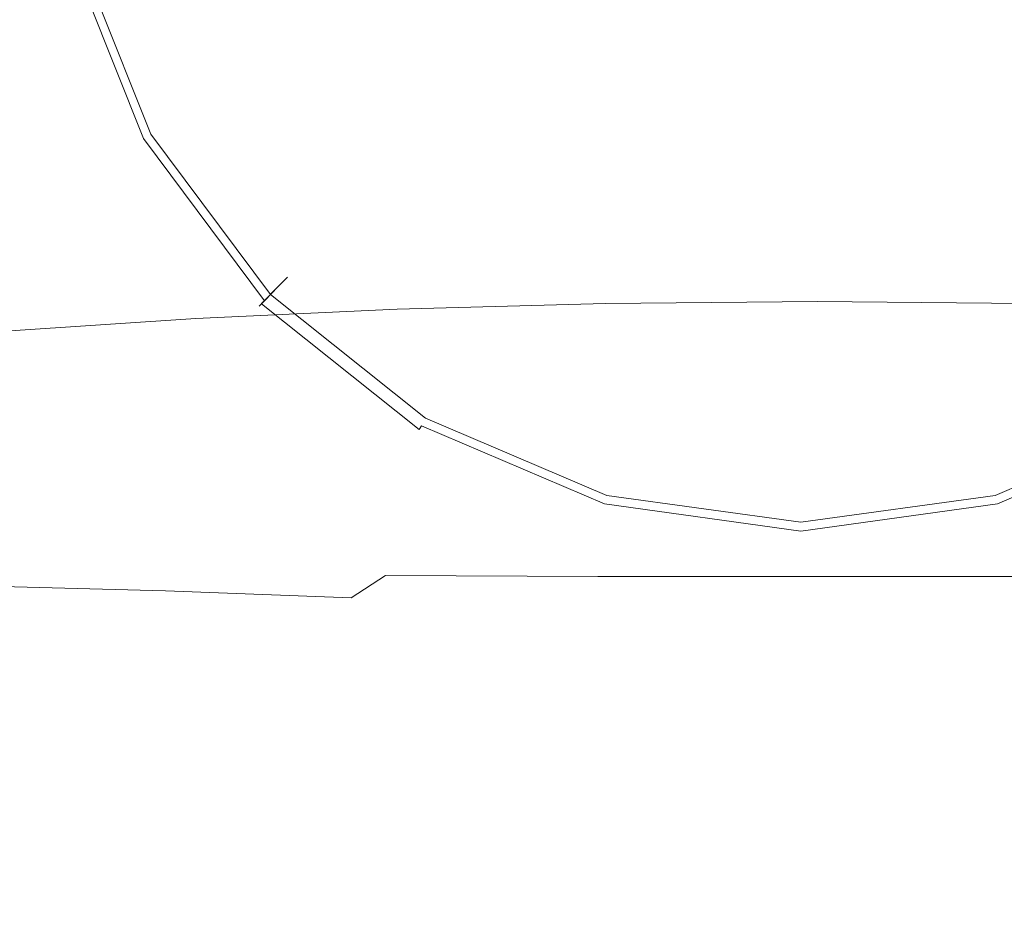
# Model space of a CAD drawing. Extents: x -105 to 105, y -114 to 0.
# Drawn here: x -9 to 2, y -45 to -34 of the extents above; entities that cross this region are included whole.
import ezdxf

# ---------------------------------------------------------------- set-up
doc = ezdxf.new("R2010")
doc.units = 0
doc.header["$LTSCALE"] = 500
doc.header["$MEASUREMENT"] = 0
doc.layers.add('NOVOTERM_CHROM', color=7, linetype='Continuous')

msp = doc.modelspace()

# ---------------------------------------------------------------- linework, layer by layer
at = {"layer": 'NOVOTERM_CHROM', "lineweight": 0}
for points, invisible_edges in [([(-10.595, -36.288, -24.442), (-11.816, -31.324, -24.323), (-9.795, -28.499, -24.279), (-7.713, -29.947, -24.344)], 15), ([(-4.692, -35.396, -24.441), (-4.139, -30.099, -24.366), (0.183, -29.852, -24.366), (0.183, -35.13, -24.441)], 15), ([(5.057, -35.396, -24.441), (0.183, -35.13, -24.441), (0.183, -29.852, -24.366), (4.504, -30.099, -24.366)], 15), ([(-10.595, -36.288, -24.442), (-7.713, -29.947, -24.344), (-4.139, -30.099, -24.366), (-4.692, -35.396, -24.441)], 15), ([(-2.321, -30.587, 2.42), (-2.321, -34.188, 4.462), (0.183, -34.144, 4.463), (0.183, -30.515, 2.42)], 15), ([(2.686, -30.587, 2.42), (0.183, -30.515, 2.42), (0.183, -34.144, 4.463), (2.686, -34.188, 4.462)], 15), ([(-0.013, -30.615, -34.884), (-4.565, -35.321, -34.864), (-6.534, -34.507, -34.849), (-6.231, -32.337, -34.864)], 15), ([(-4.783, -30.796, 2.419), (-4.783, -34.32, 4.461), (-2.321, -34.188, 4.462), (-2.321, -30.587, 2.42)], 15), ([(-0.013, -30.615, -34.884), (-1.679, -37.043, -34.864), (-3.778, -37.356, -34.849), (-4.565, -35.321, -34.864)], 15), ([(-0.013, -30.615, -20.824), (-2.473, -33.158, -20.824), (-2.231, -34.587, -20.824), (-0.913, -34.089, -20.824)], 15), ([(-0.013, -30.615, -34.884), (1.653, -37.043, -34.864), (-0.013, -38.399, -34.849), (-1.679, -37.043, -34.864)], 15), ([(-0.013, -30.615, -20.824), (-0.913, -34.089, -20.824), (-0.013, -35.201, -20.824), (0.888, -34.089, -20.824)], 15), ([(-0.013, -30.615, -20.824), (0.888, -34.089, -20.824), (2.205, -34.587, -20.824), (2.447, -33.158, -20.824)], 15), ([(-0.013, -30.615, -34.884), (6.205, -32.337, -34.864), (6.508, -34.507, -34.849), (4.539, -35.321, -34.864)], 15), ([(-0.013, -30.615, -34.884), (4.539, -35.321, -34.864), (3.752, -37.356, -34.849), (1.653, -37.043, -34.864)], 15), ([(-4.783, -30.796, 2.419), (-7.161, -31.14, 2.417), (-7.161, -34.536, 4.459), (-4.783, -34.32, 4.461)], 15), ([(-7.161, -31.14, 2.417), (-9.413, -31.612, 2.415), (-9.413, -34.833, 4.456), (-7.161, -34.536, 4.459)], 15), ([(-6.099, -32.301, -20.824), (-5.473, -33.874, -20.824), (-3.855, -32.908, -20.824), (-3.373, -31.546, -20.824)], 15), ([(-6.099, -32.301, -20.824), (-7.928, -32.807, -20.832), (-7.113, -34.853, -20.832), (-5.473, -33.874, -20.824)], 15), ([(-8.421, -32.944, -34.806), (-6.231, -32.337, -34.864), (-6.534, -34.507, -34.849), (-7.556, -35.117, -34.806)], 15), ([(-8.595, -32.992, -20.855), (-7.712, -35.21, -20.855), (-7.113, -34.853, -20.832), (-7.928, -32.807, -20.832)], 15), ([(-8.753, -33.036, -23.032), (-8.677, -33.015, -23.698), (-7.786, -35.254, -23.698), (-7.853, -35.295, -23.032)], 15), ([(-8.717, -33.026, -20.96), (-7.821, -35.276, -20.96), (-7.778, -35.25, -20.896), (-8.668, -33.013, -20.896)], 11), ([(-8.451, -32.952, -24.364), (-7.583, -35.133, -24.364), (-7.786, -35.254, -23.698), (-8.677, -33.015, -23.698)], 15), ([(-8.675, -33.014, -34.541), (-8.572, -32.986, -34.701), (-7.692, -35.198, -34.701), (-7.784, -35.253, -34.541)], 13), ([(-8.675, -33.014, -34.541), (-7.784, -35.253, -34.541), (-7.768, -35.244, -34.234), (-8.658, -33.01, -34.234)], 15), ([(-8.595, -32.992, -20.855), (-8.668, -33.013, -20.896), (-7.778, -35.25, -20.896), (-7.712, -35.21, -20.855)], 15), ([(-8.451, -32.952, -33.688), (-8.658, -33.01, -34.234), (-7.768, -35.244, -34.234), (-7.583, -35.133, -33.688)], 15), ([(-8.451, -32.952, -32.356), (-7.583, -35.133, -32.356), (-7.718, -35.214, -31.69), (-8.602, -32.994, -31.69)], 15), ([(-8.451, -32.952, -31.024), (-8.602, -32.994, -31.69), (-7.718, -35.214, -31.69), (-7.583, -35.133, -31.024)], 15), ([(-8.451, -32.952, -29.692), (-7.583, -35.133, -29.692), (-7.718, -35.214, -29.026), (-8.602, -32.994, -29.026)], 15), ([(-8.451, -32.952, -28.36), (-8.602, -32.994, -29.026), (-7.718, -35.214, -29.026), (-7.583, -35.133, -28.36)], 15), ([(-8.451, -32.952, -27.028), (-7.583, -35.133, -27.028), (-7.718, -35.214, -26.362), (-8.602, -32.994, -26.362)], 15), ([(-8.451, -32.952, -25.696), (-8.602, -32.994, -26.362), (-7.718, -35.214, -26.362), (-7.583, -35.133, -25.696)], 15), ([(-8.421, -32.944, -34.806), (-7.556, -35.117, -34.806), (-7.692, -35.198, -34.701), (-8.572, -32.986, -34.701)], 15), ([(-8.451, -32.952, -33.688), (-7.583, -35.133, -33.688), (-7.447, -35.053, -33.022), (-8.3, -32.911, -33.022)], 15), ([(-8.451, -32.952, -32.356), (-8.3, -32.911, -33.022), (-7.447, -35.053, -33.022), (-7.583, -35.133, -32.356)], 15), ([(-8.451, -32.952, -31.024), (-7.583, -35.133, -31.024), (-7.447, -35.053, -30.358), (-8.3, -32.911, -30.358)], 15), ([(-8.451, -32.952, -29.692), (-8.3, -32.911, -30.358), (-7.447, -35.053, -30.358), (-7.583, -35.133, -29.692)], 15), ([(-8.451, -32.952, -28.36), (-7.583, -35.133, -28.36), (-7.447, -35.053, -27.694), (-8.3, -32.911, -27.694)], 15), ([(-8.451, -32.952, -27.028), (-8.3, -32.911, -27.694), (-7.447, -35.053, -27.694), (-7.583, -35.133, -27.028)], 15), ([(-8.451, -32.952, -25.696), (-7.583, -35.133, -25.696), (-7.447, -35.053, -25.03), (-8.3, -32.911, -25.03)], 15), ([(-8.451, -32.952, -24.364), (-8.3, -32.911, -25.03), (-7.447, -35.053, -25.03), (-7.583, -35.133, -24.364)], 15), ([(-4.468, -35.221, -20.824), (-2.473, -33.158, -20.824), (-3.855, -32.908, -20.824), (-5.473, -33.874, -20.824)], 15), ([(-8.753, -33.036, -21.7), (-7.853, -35.295, -21.7), (-7.845, -35.29, -21.182), (-8.744, -33.033, -21.182)], 15), ([(-8.753, -33.036, -21.7), (-8.753, -33.036, -22.366), (-7.853, -35.295, -22.366), (-7.853, -35.295, -21.7)], 15), ([(-8.753, -33.036, -23.032), (-7.853, -35.295, -23.032), (-7.853, -35.295, -22.366), (-8.753, -33.036, -22.366)], 15), ([(-8.717, -33.026, -20.96), (-8.744, -33.033, -21.182), (-7.845, -35.29, -21.182), (-7.821, -35.276, -20.96)], 15), ([(-4.468, -35.221, -20.824), (-3.165, -36.26, -20.824), (-2.231, -34.587, -20.824), (-2.473, -33.158, -20.824)], 15), ([(4.443, -35.221, -20.824), (2.447, -33.158, -20.824), (2.205, -34.587, -20.824), (3.14, -36.26, -20.824)], 15), ([(-4.468, -35.221, -20.824), (-5.473, -33.874, -20.824), (-7.113, -34.853, -20.832), (-5.807, -36.605, -20.832)], 15), ([(-1.644, -36.907, -20.824), (-0.913, -34.089, -20.824), (-2.231, -34.587, -20.824), (-3.165, -36.26, -20.824)], 15), ([(-2.321, -34.188, 4.462), (-2.321, -37.198, 6.805), (0.183, -37.176, 6.806), (0.183, -34.144, 4.463)], 13), ([(-1.644, -36.907, -20.824), (-0.013, -37.133, -20.824), (-0.013, -35.201, -20.824), (-0.913, -34.089, -20.824)], 15), ([(1.618, -36.907, -20.824), (0.888, -34.089, -20.824), (-0.013, -35.201, -20.824), (-0.013, -37.133, -20.824)], 15), ([(2.686, -34.188, 4.462), (0.183, -34.144, 4.463), (0.183, -37.176, 6.806), (2.686, -37.198, 6.805)], 11), ([(1.618, -36.907, -20.824), (3.14, -36.26, -20.824), (2.205, -34.587, -20.824), (0.888, -34.089, -20.824)], 15), ([(-4.783, -34.32, 4.461), (-4.783, -37.265, 6.804), (-2.321, -37.198, 6.805), (-2.321, -34.188, 4.462)], 13), ([(-4.783, -34.32, 4.461), (-7.161, -34.536, 4.459), (-7.161, -37.374, 6.801), (-4.783, -37.265, 6.804)], 11), ([(-6.168, -36.978, -34.806), (-7.556, -35.117, -34.806), (-6.534, -34.507, -34.849), (-4.565, -35.321, -34.864)], 15), ([(-7.161, -34.536, 4.459), (-9.413, -34.833, 4.456), (-9.413, -37.525, 6.798), (-7.161, -37.374, 6.801)], 11), ([(-6.295, -37.11, -20.855), (-5.807, -36.605, -20.832), (-7.113, -34.853, -20.832), (-7.712, -35.21, -20.855)], 15), ([(-6.19, -37.001, -33.688), (-6.079, -36.887, -33.022), (-7.447, -35.053, -33.022), (-7.583, -35.133, -33.688)], 15), ([(-6.19, -37.001, -32.356), (-7.583, -35.133, -32.356), (-7.447, -35.053, -33.022), (-6.079, -36.887, -33.022)], 15), ([(-6.19, -37.001, -31.024), (-6.079, -36.887, -30.358), (-7.447, -35.053, -30.358), (-7.583, -35.133, -31.024)], 15), ([(-6.19, -37.001, -29.692), (-7.583, -35.133, -29.692), (-7.447, -35.053, -30.358), (-6.079, -36.887, -30.358)], 15), ([(-6.19, -37.001, -28.36), (-6.079, -36.887, -27.694), (-7.447, -35.053, -27.694), (-7.583, -35.133, -28.36)], 15), ([(-6.19, -37.001, -27.028), (-7.583, -35.133, -27.028), (-7.447, -35.053, -27.694), (-6.079, -36.887, -27.694)], 15), ([(-6.19, -37.001, -25.696), (-6.079, -36.887, -25.03), (-7.447, -35.053, -25.03), (-7.583, -35.133, -25.696)], 15), ([(-6.19, -37.001, -24.364), (-7.583, -35.133, -24.364), (-7.447, -35.053, -25.03), (-6.079, -36.887, -25.03)], 15), ([(-6.19, -37.001, -24.364), (-6.356, -37.172, -23.698), (-7.786, -35.254, -23.698), (-7.583, -35.133, -24.364)], 15), ([(-6.354, -37.17, -34.541), (-7.784, -35.253, -34.541), (-7.692, -35.198, -34.701), (-6.279, -37.093, -34.701)], 3), ([(-6.295, -37.11, -20.855), (-7.712, -35.21, -20.855), (-7.778, -35.25, -20.896), (-6.349, -37.166, -20.896)], 15), ([(-6.19, -37.001, -33.688), (-7.583, -35.133, -33.688), (-7.768, -35.244, -34.234), (-6.341, -37.158, -34.234)], 15), ([(-6.19, -37.001, -32.356), (-6.3, -37.115, -31.69), (-7.718, -35.214, -31.69), (-7.583, -35.133, -32.356)], 15), ([(-6.19, -37.001, -31.024), (-7.583, -35.133, -31.024), (-7.718, -35.214, -31.69), (-6.3, -37.115, -31.69)], 15), ([(-6.19, -37.001, -29.692), (-6.3, -37.115, -29.026), (-7.718, -35.214, -29.026), (-7.583, -35.133, -29.692)], 15), ([(-6.19, -37.001, -28.36), (-7.583, -35.133, -28.36), (-7.718, -35.214, -29.026), (-6.3, -37.115, -29.026)], 15), ([(-6.19, -37.001, -27.028), (-6.3, -37.115, -26.362), (-7.718, -35.214, -26.362), (-7.583, -35.133, -27.028)], 15), ([(-6.19, -37.001, -25.696), (-7.583, -35.133, -25.696), (-7.718, -35.214, -26.362), (-6.3, -37.115, -26.362)], 15), ([(-6.168, -36.978, -34.806), (-6.279, -37.093, -34.701), (-7.692, -35.198, -34.701), (-7.556, -35.117, -34.806)], 15), ([(-4.468, -35.221, -20.824), (-5.807, -36.605, -20.832), (-4.112, -37.956, -20.832), (-3.165, -36.26, -20.824)], 15), ([(-4.692, -35.396, -24.441), (0.183, -35.13, -24.441), (0.183, -40.172, -24.465), (-4.173, -40.366, -24.465)], 15), ([(5.057, -35.396, -24.441), (4.538, -40.366, -24.465), (0.183, -40.172, -24.465), (0.183, -35.13, -24.441)], 15), ([(-6.411, -37.229, -23.032), (-7.853, -35.295, -23.032), (-7.786, -35.254, -23.698), (-6.356, -37.172, -23.698)], 15), ([(-6.411, -37.229, -21.7), (-6.404, -37.223, -21.182), (-7.845, -35.29, -21.182), (-7.853, -35.295, -21.7)], 15), ([(-6.411, -37.229, -21.7), (-7.853, -35.295, -21.7), (-7.853, -35.295, -22.366), (-6.411, -37.229, -22.366)], 15), ([(-6.411, -37.229, -23.032), (-6.411, -37.229, -22.366), (-7.853, -35.295, -22.366), (-7.853, -35.295, -23.032)], 15), ([(-6.385, -37.202, -20.96), (-7.821, -35.276, -20.96), (-7.845, -35.29, -21.182), (-6.404, -37.223, -21.182)], 7), ([(-6.385, -37.202, -20.96), (-6.349, -37.166, -20.896), (-7.778, -35.25, -20.896), (-7.821, -35.276, -20.96)], 13), ([(-6.354, -37.17, -34.541), (-6.341, -37.158, -34.234), (-7.768, -35.244, -34.234), (-7.784, -35.253, -34.541)], 15), ([(-6.168, -36.978, -34.806), (-4.565, -35.321, -34.864), (-3.778, -37.356, -34.849), (-4.368, -38.413, -34.806)], 15), ([(-10.595, -36.288, -24.442), (-4.692, -35.396, -24.441), (-4.173, -40.366, -24.465), (-7.841, -41.366, -24.465)], 15), ([(-1.644, -36.907, -20.824), (-3.165, -36.26, -20.824), (-4.112, -37.956, -20.832), (-2.134, -38.798, -20.832)], 15), ([(1.618, -36.907, -20.824), (2.108, -38.798, -20.832), (4.087, -37.956, -20.832), (3.14, -36.26, -20.824)], 15), ([(-10.595, -36.288, -24.442), (-7.841, -41.366, -24.465), (-10.135, -43.59, -24.465), (-12.244, -41.9, -24.465)], 15), ([(-6.295, -37.11, -20.855), (-4.458, -38.574, -20.855), (-4.112, -37.956, -20.832), (-5.807, -36.605, -20.832)], 15), ([(-6.19, -37.001, -33.688), (-4.383, -38.441, -33.688), (-4.305, -38.301, -33.022), (-6.079, -36.887, -33.022)], 7), ([(-6.19, -37.001, -32.356), (-6.079, -36.887, -33.022), (-4.305, -38.301, -33.022), (-4.383, -38.441, -32.356)], 14), ([(-6.19, -37.001, -31.024), (-4.383, -38.441, -31.024), (-4.305, -38.301, -30.358), (-6.079, -36.887, -30.358)], 7), ([(-6.19, -37.001, -29.692), (-6.079, -36.887, -30.358), (-4.305, -38.301, -30.358), (-4.383, -38.441, -29.692)], 14), ([(-6.19, -37.001, -28.36), (-4.383, -38.441, -28.36), (-4.305, -38.301, -27.694), (-6.079, -36.887, -27.694)], 7), ([(-6.19, -37.001, -27.028), (-6.079, -36.887, -27.694), (-4.305, -38.301, -27.694), (-4.383, -38.441, -27.028)], 14), ([(-6.19, -37.001, -25.696), (-4.383, -38.441, -25.696), (-4.305, -38.301, -25.03), (-6.079, -36.887, -25.03)], 7), ([(-6.19, -37.001, -24.364), (-6.079, -36.887, -25.03), (-4.305, -38.301, -25.03), (-4.383, -38.441, -24.364)], 14), ([(-1.644, -36.907, -20.824), (-2.134, -38.798, -20.832), (-0.013, -39.091, -20.832), (-0.013, -37.133, -20.824)], 15), ([(1.618, -36.907, -20.824), (-0.013, -37.133, -20.824), (-0.013, -39.091, -20.832), (2.108, -38.798, -20.832)], 15), ([(-6.19, -37.001, -24.364), (-4.383, -38.441, -24.364), (-4.5, -38.651, -23.698), (-6.356, -37.172, -23.698)], 7), ([(-6.354, -37.17, -34.541), (-6.279, -37.093, -34.701), (-4.446, -38.554, -34.701), (-4.499, -38.649, -34.541)], 13), ([(-6.19, -37.001, -33.688), (-6.341, -37.158, -34.234), (-4.49, -38.633, -34.234), (-4.383, -38.441, -33.688)], 14), ([(-6.19, -37.001, -32.356), (-4.383, -38.441, -32.356), (-4.461, -38.581, -31.69), (-6.3, -37.115, -31.69)], 7), ([(-6.19, -37.001, -31.024), (-6.3, -37.115, -31.69), (-4.461, -38.581, -31.69), (-4.383, -38.441, -31.024)], 14), ([(-6.19, -37.001, -29.692), (-4.383, -38.441, -29.692), (-4.461, -38.581, -29.026), (-6.3, -37.115, -29.026)], 7), ([(-6.19, -37.001, -28.36), (-6.3, -37.115, -29.026), (-4.461, -38.581, -29.026), (-4.383, -38.441, -28.36)], 14), ([(-6.19, -37.001, -27.028), (-4.383, -38.441, -27.028), (-4.461, -38.581, -26.362), (-6.3, -37.115, -26.362)], 7), ([(-6.19, -37.001, -25.696), (-6.3, -37.115, -26.362), (-4.461, -38.581, -26.362), (-4.383, -38.441, -25.696)], 14), ([(-6.168, -36.978, -34.806), (-4.368, -38.413, -34.806), (-4.446, -38.554, -34.701), (-6.279, -37.093, -34.701)], 15), ([(-2.266, -39.307, -34.806), (-4.368, -38.413, -34.806), (-3.778, -37.356, -34.849), (-1.679, -37.043, -34.864)], 15), ([(-2.266, -39.307, -34.806), (-1.679, -37.043, -34.864), (-0.013, -38.399, -34.849), (-0.013, -39.619, -34.806)], 15), ([(2.24, -39.307, -34.806), (-0.013, -39.619, -34.806), (-0.013, -38.399, -34.849), (1.653, -37.043, -34.864)], 15), ([(2.24, -39.307, -34.806), (1.653, -37.043, -34.864), (3.752, -37.356, -34.849), (4.342, -38.413, -34.806)], 15), ([(-6.411, -37.229, -23.032), (-6.356, -37.172, -23.698), (-4.5, -38.651, -23.698), (-4.54, -38.721, -23.032)], 14), ([(-6.385, -37.202, -20.96), (-6.404, -37.223, -21.182), (-4.535, -38.713, -21.182), (-4.521, -38.688, -20.96)], 7), ([(-6.385, -37.202, -20.96), (-4.521, -38.688, -20.96), (-4.496, -38.643, -20.896), (-6.349, -37.166, -20.896)], 7), ([(-6.354, -37.17, -34.541), (-4.499, -38.649, -34.541), (-4.49, -38.633, -34.234), (-6.341, -37.158, -34.234)], 7), ([(-6.295, -37.11, -20.855), (-6.349, -37.166, -20.896), (-4.496, -38.643, -20.896), (-4.458, -38.574, -20.855)], 15), ([(-4.783, -39.047, 9.892), (-2.321, -39.02, 9.893), (-2.321, -37.198, 6.805), (-4.783, -37.265, 6.804)], 15), ([(-2.321, -39.02, 9.893), (0.183, -39.01, 9.894), (0.183, -37.176, 6.806), (-2.321, -37.198, 6.805)], 15), ([(2.686, -39.02, 9.893), (2.686, -37.198, 6.805), (0.183, -37.176, 6.806), (0.183, -39.01, 9.894)], 15), ([(-4.783, -39.047, 9.892), (-4.783, -37.265, 6.804), (-7.161, -37.374, 6.801), (-7.161, -39.092, 9.89)], 15), ([(-6.411, -37.229, -21.7), (-4.54, -38.721, -21.7), (-4.535, -38.713, -21.182), (-6.404, -37.223, -21.182)], 7), ([(-6.411, -37.229, -21.7), (-6.411, -37.229, -22.366), (-4.54, -38.721, -22.366), (-4.54, -38.721, -21.7)], 14), ([(-6.411, -37.229, -23.032), (-4.54, -38.721, -23.032), (-4.54, -38.721, -22.366), (-6.411, -37.229, -22.366)], 7), ([(-7.161, -39.092, 9.89), (-7.161, -37.374, 6.801), (-9.413, -37.525, 6.798), (-9.413, -39.154, 9.886)], 15), ([(-2.312, -39.487, -20.855), (-2.134, -38.798, -20.832), (-4.112, -37.956, -20.832), (-4.458, -38.574, -20.855)], 15), ([(2.287, -39.487, -20.855), (4.432, -38.574, -20.855), (4.087, -37.956, -20.832), (2.108, -38.798, -20.832)], 15), ([(-2.274, -39.339, -33.688), (-2.233, -39.183, -33.022), (-4.305, -38.301, -33.022), (-4.383, -38.441, -33.688)], 15), ([(-2.274, -39.339, -32.356), (-4.383, -38.441, -32.356), (-4.305, -38.301, -33.022), (-2.233, -39.183, -33.022)], 15), ([(-2.274, -39.339, -31.024), (-2.233, -39.183, -30.358), (-4.305, -38.301, -30.358), (-4.383, -38.441, -31.024)], 15), ([(-2.274, -39.339, -29.692), (-4.383, -38.441, -29.692), (-4.305, -38.301, -30.358), (-2.233, -39.183, -30.358)], 15), ([(-2.274, -39.339, -28.36), (-2.233, -39.183, -27.694), (-4.305, -38.301, -27.694), (-4.383, -38.441, -28.36)], 15), ([(-2.274, -39.339, -27.028), (-4.383, -38.441, -27.028), (-4.305, -38.301, -27.694), (-2.233, -39.183, -27.694)], 15), ([(-2.274, -39.339, -25.696), (-2.233, -39.183, -25.03), (-4.305, -38.301, -25.03), (-4.383, -38.441, -25.696)], 15), ([(-2.274, -39.339, -24.364), (-4.383, -38.441, -24.364), (-4.305, -38.301, -25.03), (-2.233, -39.183, -25.03)], 15), ([(2.248, -39.339, -33.688), (4.358, -38.441, -33.688), (4.28, -38.301, -33.022), (2.208, -39.183, -33.022)], 15), ([(2.248, -39.339, -32.356), (2.208, -39.183, -33.022), (4.28, -38.301, -33.022), (4.358, -38.441, -32.356)], 15), ([(2.248, -39.339, -31.024), (4.358, -38.441, -31.024), (4.28, -38.301, -30.358), (2.208, -39.183, -30.358)], 15), ([(2.248, -39.339, -29.692), (2.208, -39.183, -30.358), (4.28, -38.301, -30.358), (4.358, -38.441, -29.692)], 15), ([(2.248, -39.339, -28.36), (4.358, -38.441, -28.36), (4.28, -38.301, -27.694), (2.208, -39.183, -27.694)], 15), ([(2.248, -39.339, -27.028), (2.208, -39.183, -27.694), (4.28, -38.301, -27.694), (4.358, -38.441, -27.028)], 15), ([(2.248, -39.339, -25.696), (4.358, -38.441, -25.696), (4.28, -38.301, -25.03), (2.208, -39.183, -25.03)], 15), ([(2.248, -39.339, -24.364), (2.208, -39.183, -25.03), (4.28, -38.301, -25.03), (4.358, -38.441, -24.364)], 15), ([(-2.274, -39.339, -24.364), (-2.334, -39.573, -23.698), (-4.5, -38.651, -23.698), (-4.383, -38.441, -24.364)], 15), ([(-2.274, -39.339, -33.688), (-4.383, -38.441, -33.688), (-4.49, -38.633, -34.234), (-2.329, -39.552, -34.234)], 15), ([(-2.274, -39.339, -32.356), (-2.314, -39.495, -31.69), (-4.461, -38.581, -31.69), (-4.383, -38.441, -32.356)], 15), ([(-2.274, -39.339, -31.024), (-4.383, -38.441, -31.024), (-4.461, -38.581, -31.69), (-2.314, -39.495, -31.69)], 15), ([(-2.274, -39.339, -29.692), (-2.314, -39.495, -29.026), (-4.461, -38.581, -29.026), (-4.383, -38.441, -29.692)], 15), ([(-2.274, -39.339, -28.36), (-4.383, -38.441, -28.36), (-4.461, -38.581, -29.026), (-2.314, -39.495, -29.026)], 15), ([(-2.274, -39.339, -27.028), (-2.314, -39.495, -26.362), (-4.461, -38.581, -26.362), (-4.383, -38.441, -27.028)], 15), ([(-2.274, -39.339, -25.696), (-4.383, -38.441, -25.696), (-4.461, -38.581, -26.362), (-2.314, -39.495, -26.362)], 15), ([(-2.266, -39.307, -34.806), (-2.306, -39.464, -34.701), (-4.446, -38.554, -34.701), (-4.368, -38.413, -34.806)], 15), ([(2.24, -39.307, -34.806), (4.342, -38.413, -34.806), (4.421, -38.554, -34.701), (2.281, -39.464, -34.701)], 15), ([(2.248, -39.339, -33.688), (2.304, -39.552, -34.234), (4.465, -38.633, -34.234), (4.358, -38.441, -33.688)], 15), ([(2.248, -39.339, -32.356), (4.358, -38.441, -32.356), (4.436, -38.581, -31.69), (2.289, -39.495, -31.69)], 15), ([(2.248, -39.339, -31.024), (2.289, -39.495, -31.69), (4.436, -38.581, -31.69), (4.358, -38.441, -31.024)], 15), ([(2.248, -39.339, -29.692), (4.358, -38.441, -29.692), (4.436, -38.581, -29.026), (2.289, -39.495, -29.026)], 15), ([(2.248, -39.339, -28.36), (2.289, -39.495, -29.026), (4.436, -38.581, -29.026), (4.358, -38.441, -28.36)], 15), ([(2.248, -39.339, -27.028), (4.358, -38.441, -27.028), (4.436, -38.581, -26.362), (2.289, -39.495, -26.362)], 15), ([(2.248, -39.339, -25.696), (2.289, -39.495, -26.362), (4.436, -38.581, -26.362), (4.358, -38.441, -25.696)], 15), ([(2.248, -39.339, -24.364), (4.358, -38.441, -24.364), (4.475, -38.651, -23.698), (2.309, -39.573, -23.698)], 15), ([(-2.334, -39.57, -34.541), (-4.499, -38.649, -34.541), (-4.446, -38.554, -34.701), (-2.306, -39.464, -34.701)], 11), ([(-2.312, -39.487, -20.855), (-4.458, -38.574, -20.855), (-4.496, -38.643, -20.896), (-2.332, -39.563, -20.896)], 15), ([(2.308, -39.57, -34.541), (2.281, -39.464, -34.701), (4.421, -38.554, -34.701), (4.474, -38.649, -34.541)], 13), ([(2.287, -39.487, -20.855), (2.307, -39.563, -20.896), (4.471, -38.643, -20.896), (4.432, -38.574, -20.855)], 15), ([(-2.355, -39.651, -23.032), (-4.54, -38.721, -23.032), (-4.5, -38.651, -23.698), (-2.334, -39.573, -23.698)], 15), ([(-2.355, -39.651, -21.7), (-2.352, -39.641, -21.182), (-4.535, -38.713, -21.182), (-4.54, -38.721, -21.7)], 15), ([(-2.345, -39.614, -20.96), (-4.521, -38.688, -20.96), (-4.535, -38.713, -21.182), (-2.352, -39.641, -21.182)], 15), ([(-2.345, -39.614, -20.96), (-2.332, -39.563, -20.896), (-4.496, -38.643, -20.896), (-4.521, -38.688, -20.96)], 9), ([(-2.334, -39.57, -34.541), (-2.329, -39.552, -34.234), (-4.49, -38.633, -34.234), (-4.499, -38.649, -34.541)], 15), ([(2.308, -39.57, -34.541), (4.474, -38.649, -34.541), (4.465, -38.633, -34.234), (2.304, -39.552, -34.234)], 15), ([(2.32, -39.614, -20.96), (4.496, -38.688, -20.96), (4.471, -38.643, -20.896), (2.307, -39.563, -20.896)], 11), ([(2.329, -39.651, -23.032), (2.309, -39.573, -23.698), (4.475, -38.651, -23.698), (4.514, -38.721, -23.032)], 15), ([(2.32, -39.614, -20.96), (2.327, -39.641, -21.182), (4.509, -38.713, -21.182), (4.496, -38.688, -20.96)], 15), ([(2.329, -39.651, -21.7), (4.514, -38.721, -21.7), (4.509, -38.713, -21.182), (2.327, -39.641, -21.182)], 15), ([(-2.355, -39.651, -21.7), (-4.54, -38.721, -21.7), (-4.54, -38.721, -22.366), (-2.355, -39.651, -22.366)], 15), ([(-2.355, -39.651, -23.032), (-2.355, -39.651, -22.366), (-4.54, -38.721, -22.366), (-4.54, -38.721, -23.032)], 15), ([(-2.312, -39.487, -20.855), (-0.013, -39.806, -20.855), (-0.013, -39.091, -20.832), (-2.134, -38.798, -20.832)], 15), ([(2.287, -39.487, -20.855), (2.108, -38.798, -20.832), (-0.013, -39.091, -20.832), (-0.013, -39.806, -20.855)], 15), ([(2.329, -39.651, -21.7), (2.329, -39.651, -22.366), (4.514, -38.721, -22.366), (4.514, -38.721, -21.7)], 15), ([(2.329, -39.651, -23.032), (4.514, -38.721, -23.032), (4.514, -38.721, -22.366), (2.329, -39.651, -22.366)], 15), ([(-4.783, -39.955, 13.295), (-4.783, -39.047, 9.892), (-7.161, -39.092, 9.89), (-7.161, -39.967, 13.293)], 15), ([(-4.783, -39.955, 13.295), (-2.321, -39.947, 13.296), (-2.321, -39.02, 9.893), (-4.783, -39.047, 9.892)], 15), ([(-2.321, -39.947, 13.296), (0.183, -39.944, 13.297), (0.183, -39.01, 9.894), (-2.321, -39.02, 9.893)], 15), ([(2.686, -39.947, 13.296), (2.686, -39.02, 9.893), (0.183, -39.01, 9.894), (0.183, -39.944, 13.297)], 15), ([(-7.161, -39.967, 13.293), (-7.161, -39.092, 9.89), (-9.413, -39.154, 9.886), (-9.413, -39.984, 13.291)], 15), ([(-2.274, -39.339, -33.688), (-0.013, -39.652, -33.688), (-0.013, -39.49, -33.022), (-2.233, -39.183, -33.022)], 15), ([(-2.274, -39.339, -32.356), (-2.233, -39.183, -33.022), (-0.013, -39.49, -33.022), (-0.013, -39.652, -32.356)], 15), ([(-2.274, -39.339, -31.024), (-0.013, -39.652, -31.024), (-0.013, -39.49, -30.358), (-2.233, -39.183, -30.358)], 15), ([(-2.274, -39.339, -29.692), (-2.233, -39.183, -30.358), (-0.013, -39.49, -30.358), (-0.013, -39.652, -29.692)], 15), ([(-2.274, -39.339, -28.36), (-0.013, -39.652, -28.36), (-0.013, -39.49, -27.694), (-2.233, -39.183, -27.694)], 15), ([(-2.274, -39.339, -27.028), (-2.233, -39.183, -27.694), (-0.013, -39.49, -27.694), (-0.013, -39.652, -27.028)], 15), ([(-2.274, -39.339, -25.696), (-0.013, -39.652, -25.696), (-0.013, -39.49, -25.03), (-2.233, -39.183, -25.03)], 15), ([(-2.274, -39.339, -24.364), (-2.233, -39.183, -25.03), (-0.013, -39.49, -25.03), (-0.013, -39.652, -24.364)], 15), ([(2.248, -39.339, -33.688), (2.208, -39.183, -33.022), (-0.013, -39.49, -33.022), (-0.013, -39.652, -33.688)], 15), ([(2.248, -39.339, -32.356), (-0.013, -39.652, -32.356), (-0.013, -39.49, -33.022), (2.208, -39.183, -33.022)], 15), ([(2.248, -39.339, -31.024), (2.208, -39.183, -30.358), (-0.013, -39.49, -30.358), (-0.013, -39.652, -31.024)], 15), ([(2.248, -39.339, -29.692), (-0.013, -39.652, -29.692), (-0.013, -39.49, -30.358), (2.208, -39.183, -30.358)], 15), ([(2.248, -39.339, -28.36), (2.208, -39.183, -27.694), (-0.013, -39.49, -27.694), (-0.013, -39.652, -28.36)], 15), ([(2.248, -39.339, -27.028), (-0.013, -39.652, -27.028), (-0.013, -39.49, -27.694), (2.208, -39.183, -27.694)], 15), ([(2.248, -39.339, -25.696), (2.208, -39.183, -25.03), (-0.013, -39.49, -25.03), (-0.013, -39.652, -25.696)], 15), ([(2.248, -39.339, -24.364), (-0.013, -39.652, -24.364), (-0.013, -39.49, -25.03), (2.208, -39.183, -25.03)], 15), ([(-2.274, -39.339, -24.364), (-0.013, -39.652, -24.364), (-0.013, -39.894, -23.698), (-2.334, -39.573, -23.698)], 15), ([(-2.274, -39.339, -33.688), (-2.329, -39.552, -34.234), (-0.013, -39.873, -34.234), (-0.013, -39.652, -33.688)], 15), ([(-2.274, -39.339, -32.356), (-0.013, -39.652, -32.356), (-0.013, -39.813, -31.69), (-2.314, -39.495, -31.69)], 15), ([(-2.274, -39.339, -31.024), (-2.314, -39.495, -31.69), (-0.013, -39.813, -31.69), (-0.013, -39.652, -31.024)], 15), ([(-2.274, -39.339, -29.692), (-0.013, -39.652, -29.692), (-0.013, -39.813, -29.026), (-2.314, -39.495, -29.026)], 15), ([(-2.274, -39.339, -28.36), (-2.314, -39.495, -29.026), (-0.013, -39.813, -29.026), (-0.013, -39.652, -28.36)], 15), ([(-2.274, -39.339, -27.028), (-0.013, -39.652, -27.028), (-0.013, -39.813, -26.362), (-2.314, -39.495, -26.362)], 15), ([(-2.274, -39.339, -25.696), (-2.314, -39.495, -26.362), (-0.013, -39.813, -26.362), (-0.013, -39.652, -25.696)], 15), ([(-2.266, -39.307, -34.806), (-0.013, -39.619, -34.806), (-0.013, -39.782, -34.701), (-2.306, -39.464, -34.701)], 15), ([(2.24, -39.307, -34.806), (2.281, -39.464, -34.701), (-0.013, -39.782, -34.701), (-0.013, -39.619, -34.806)], 15), ([(2.248, -39.339, -33.688), (-0.013, -39.652, -33.688), (-0.013, -39.873, -34.234), (2.304, -39.552, -34.234)], 15), ([(2.248, -39.339, -32.356), (2.289, -39.495, -31.69), (-0.013, -39.813, -31.69), (-0.013, -39.652, -32.356)], 15), ([(2.248, -39.339, -31.024), (-0.013, -39.652, -31.024), (-0.013, -39.813, -31.69), (2.289, -39.495, -31.69)], 15), ([(2.248, -39.339, -29.692), (2.289, -39.495, -29.026), (-0.013, -39.813, -29.026), (-0.013, -39.652, -29.692)], 15), ([(2.248, -39.339, -28.36), (-0.013, -39.652, -28.36), (-0.013, -39.813, -29.026), (2.289, -39.495, -29.026)], 15), ([(2.248, -39.339, -27.028), (2.289, -39.495, -26.362), (-0.013, -39.813, -26.362), (-0.013, -39.652, -27.028)], 15), ([(2.248, -39.339, -25.696), (-0.013, -39.652, -25.696), (-0.013, -39.813, -26.362), (2.289, -39.495, -26.362)], 15), ([(2.248, -39.339, -24.364), (2.309, -39.573, -23.698), (-0.013, -39.894, -23.698), (-0.013, -39.652, -24.364)], 15), ([(-2.334, -39.57, -34.541), (-2.306, -39.464, -34.701), (-0.013, -39.782, -34.701), (-0.013, -39.891, -34.541)], 13), ([(-2.312, -39.487, -20.855), (-2.332, -39.563, -20.896), (-0.013, -39.885, -20.896), (-0.013, -39.806, -20.855)], 15), ([(2.308, -39.57, -34.541), (-0.013, -39.891, -34.541), (-0.013, -39.782, -34.701), (2.281, -39.464, -34.701)], 11), ([(2.287, -39.487, -20.855), (-0.013, -39.806, -20.855), (-0.013, -39.885, -20.896), (2.307, -39.563, -20.896)], 15), ([(-2.355, -39.651, -23.032), (-2.334, -39.573, -23.698), (-0.013, -39.894, -23.698), (-0.013, -39.975, -23.032)], 15), ([(-2.355, -39.651, -21.7), (-0.013, -39.975, -21.7), (-0.013, -39.965, -21.182), (-2.352, -39.641, -21.182)], 15), ([(-2.355, -39.651, -21.7), (-2.355, -39.651, -22.366), (-0.013, -39.975, -22.366), (-0.013, -39.975, -21.7)], 15), ([(-2.355, -39.651, -23.032), (-0.013, -39.975, -23.032), (-0.013, -39.975, -22.366), (-2.355, -39.651, -22.366)], 15), ([(-2.345, -39.614, -20.96), (-2.352, -39.641, -21.182), (-0.013, -39.965, -21.182), (-0.013, -39.937, -20.96)], 15), ([(-2.345, -39.614, -20.96), (-0.013, -39.937, -20.96), (-0.013, -39.885, -20.896), (-2.332, -39.563, -20.896)], 11), ([(-2.334, -39.57, -34.541), (-0.013, -39.891, -34.541), (-0.013, -39.873, -34.234), (-2.329, -39.552, -34.234)], 15), ([(2.308, -39.57, -34.541), (2.304, -39.552, -34.234), (-0.013, -39.873, -34.234), (-0.013, -39.891, -34.541)], 15), ([(2.32, -39.614, -20.96), (2.307, -39.563, -20.896), (-0.013, -39.885, -20.896), (-0.013, -39.937, -20.96)], 13), ([(2.329, -39.651, -23.032), (-0.013, -39.975, -23.032), (-0.013, -39.894, -23.698), (2.309, -39.573, -23.698)], 15), ([(2.32, -39.614, -20.96), (-0.013, -39.937, -20.96), (-0.013, -39.965, -21.182), (2.327, -39.641, -21.182)], 15), ([(2.329, -39.651, -21.7), (2.327, -39.641, -21.182), (-0.013, -39.965, -21.182), (-0.013, -39.975, -21.7)], 15), ([(2.329, -39.651, -21.7), (-0.013, -39.975, -21.7), (-0.013, -39.975, -22.366), (2.329, -39.651, -22.366)], 15), ([(2.329, -39.651, -23.032), (2.329, -39.651, -22.366), (-0.013, -39.975, -22.366), (-0.013, -39.975, -23.032)], 15), ([(-7.161, -39.967, 13.293), (-9.413, -39.984, 13.291), (-9.413, -40.279, 16.58), (-7.161, -40.277, 16.582)], 15), ([(-4.783, -39.955, 13.295), (-7.161, -39.967, 13.293), (-7.161, -40.277, 16.582), (-4.783, -40.276, 16.583)], 15), ([(-4.783, -39.955, 13.295), (-4.783, -40.276, 16.583), (-2.321, -40.275, 16.584), (-2.321, -39.947, 13.296)], 15), ([(-2.321, -39.947, 13.296), (-2.321, -40.275, 16.584), (0.183, -40.275, 16.584), (0.183, -39.944, 13.297)], 15), ([(2.686, -39.947, 13.296), (0.183, -39.944, 13.297), (0.183, -40.275, 16.584), (2.686, -40.275, 16.584)], 15), ([(-4.173, -40.366, -24.465), (0.183, -40.172, -24.465), (0.183, -44.557, -24.465), (-3.315, -44.654, -24.465)], 15), ([(4.538, -40.366, -24.465), (3.68, -44.654, -24.465), (0.183, -44.557, -24.465), (0.183, -40.172, -24.465)], 15), ([(-7.25, -40.39, 23.576), (-7.161, -40.324, 23.29), (-9.413, -40.324, 23.29), (-9.423, -40.378, 23.572)], 15), ([(-7.161, -40.277, 16.582), (-9.413, -40.279, 16.58), (-9.413, -40.301, 19.324), (-7.161, -40.3, 19.324)], 15), ([(-7.161, -40.314, 21.09), (-7.161, -40.3, 19.324), (-9.413, -40.301, 19.324), (-9.413, -40.315, 21.09)], 15), ([(-7.161, -40.321, 22.125), (-7.161, -40.314, 21.09), (-9.413, -40.315, 21.09), (-9.413, -40.321, 22.124)], 15), ([(-7.161, -40.321, 22.125), (-9.413, -40.321, 22.124), (-9.413, -40.324, 22.672), (-7.161, -40.324, 22.672)], 15), ([(-7.161, -40.324, 23.29), (-7.161, -40.324, 22.979), (-9.413, -40.324, 22.979), (-9.413, -40.324, 23.29)], 15), ([(-7.161, -40.324, 22.672), (-9.413, -40.324, 22.672), (-9.413, -40.324, 22.979), (-7.161, -40.324, 22.979)], 15), ([(-4.919, -40.411, 23.581), (-4.783, -40.324, 23.29), (-7.161, -40.324, 23.29), (-7.25, -40.39, 23.576)], 15), ([(-4.783, -40.276, 16.583), (-7.161, -40.277, 16.582), (-7.161, -40.3, 19.324), (-4.783, -40.3, 19.325)], 15), ([(-4.783, -40.314, 21.09), (-4.783, -40.3, 19.325), (-7.161, -40.3, 19.324), (-7.161, -40.314, 21.09)], 15), ([(-4.783, -40.321, 22.125), (-4.783, -40.314, 21.09), (-7.161, -40.314, 21.09), (-7.161, -40.321, 22.125)], 15), ([(-4.783, -40.321, 22.125), (-7.161, -40.321, 22.125), (-7.161, -40.324, 22.672), (-4.783, -40.324, 22.672)], 15), ([(-4.783, -40.324, 23.29), (-4.783, -40.324, 22.979), (-7.161, -40.324, 22.979), (-7.161, -40.324, 23.29)], 15), ([(-4.783, -40.324, 22.672), (-7.161, -40.324, 22.672), (-7.161, -40.324, 22.979), (-4.783, -40.324, 22.979)], 15), ([(-4.919, -40.411, 23.581), (-2.412, -40.42, 23.583), (-2.321, -40.324, 23.29), (-4.783, -40.324, 23.29)], 15), ([(-4.783, -40.276, 16.583), (-4.783, -40.3, 19.325), (-2.321, -40.299, 19.325), (-2.321, -40.275, 16.584)], 15), ([(-4.783, -40.314, 21.09), (-2.321, -40.314, 21.091), (-2.321, -40.299, 19.325), (-4.783, -40.3, 19.325)], 15), ([(-4.783, -40.321, 22.125), (-2.321, -40.321, 22.125), (-2.321, -40.314, 21.091), (-4.783, -40.314, 21.09)], 15), ([(-4.783, -40.321, 22.125), (-4.783, -40.324, 22.672), (-2.321, -40.324, 22.673), (-2.321, -40.321, 22.125)], 15), ([(-4.783, -40.324, 23.29), (-2.321, -40.324, 23.29), (-2.321, -40.324, 22.979), (-4.783, -40.324, 22.979)], 15), ([(-4.783, -40.324, 22.672), (-4.783, -40.324, 22.979), (-2.321, -40.324, 22.979), (-2.321, -40.324, 22.673)], 15), ([(-2.412, -40.42, 23.583), (0.183, -40.422, 23.583), (0.183, -40.324, 23.29), (-2.321, -40.324, 23.29)], 15), ([(-2.321, -40.275, 16.584), (-2.321, -40.299, 19.325), (0.183, -40.299, 19.325), (0.183, -40.275, 16.584)], 15), ([(-2.321, -40.314, 21.091), (0.183, -40.314, 21.091), (0.183, -40.299, 19.325), (-2.321, -40.299, 19.325)], 15), ([(-2.321, -40.321, 22.125), (0.183, -40.321, 22.125), (0.183, -40.314, 21.091), (-2.321, -40.314, 21.091)], 15), ([(-2.321, -40.321, 22.125), (-2.321, -40.324, 22.673), (0.183, -40.324, 22.673), (0.183, -40.321, 22.125)], 15), ([(-2.321, -40.324, 23.29), (0.183, -40.324, 23.29), (0.183, -40.324, 22.979), (-2.321, -40.324, 22.979)], 15), ([(-2.321, -40.324, 22.673), (-2.321, -40.324, 22.979), (0.183, -40.324, 22.979), (0.183, -40.324, 22.673)], 15), ([(2.686, -40.275, 16.584), (0.183, -40.275, 16.584), (0.183, -40.299, 19.325), (2.686, -40.299, 19.325)], 15), ([(2.686, -40.314, 21.091), (2.686, -40.299, 19.325), (0.183, -40.299, 19.325), (0.183, -40.314, 21.091)], 15), ([(2.686, -40.321, 22.125), (2.686, -40.314, 21.091), (0.183, -40.314, 21.091), (0.183, -40.321, 22.125)], 15), ([(2.686, -40.321, 22.125), (0.183, -40.321, 22.125), (0.183, -40.324, 22.673), (2.686, -40.324, 22.673)], 15), ([(2.777, -40.42, 23.583), (2.686, -40.324, 23.29), (0.183, -40.324, 23.29), (0.183, -40.422, 23.583)], 7), ([(2.686, -40.324, 23.29), (2.686, -40.324, 22.979), (0.183, -40.324, 22.979), (0.183, -40.324, 23.29)], 15), ([(2.686, -40.324, 22.673), (0.183, -40.324, 22.673), (0.183, -40.324, 22.979), (2.686, -40.324, 22.979)], 15), ([(-7.25, -40.39, 23.576), (-9.423, -40.378, 23.572), (-9.451, -40.54, 23.793), (-7.519, -40.591, 23.808)], 11), ([(-7.841, -41.366, -24.465), (-4.173, -40.366, -24.465), (-3.315, -44.654, -24.465), (-6.409, -45.148, -24.465)], 15), ([(-4.919, -40.411, 23.581), (-7.25, -40.39, 23.576), (-7.519, -40.591, 23.808), (-5.327, -40.672, 23.832)], 3), ([(-4.919, -40.411, 23.581), (-5.327, -40.672, 23.832), (-2.685, -40.71, 23.839), (-2.412, -40.42, 23.583)], 7), ([(-2.412, -40.42, 23.583), (-2.685, -40.71, 23.839), (0.183, -40.717, 23.839), (0.183, -40.422, 23.583)], 7), ([(2.777, -40.42, 23.583), (0.183, -40.422, 23.583), (0.183, -40.717, 23.839), (3.05, -40.71, 23.839)], 15), ([(-7.519, -40.591, 23.808), (-9.451, -40.54, 23.793), (-9.512, -40.79, 23.924), (-8.267, -40.957, 23.981)], 15), ([(-5.327, -40.672, 23.832), (-7.519, -40.591, 23.808), (-8.267, -40.957, 23.981), (-6.195, -41.187, 24.023)], 15), ([(-5.327, -40.672, 23.832), (-6.195, -41.187, 24.023), (-3.23, -41.289, 24.037), (-2.685, -40.71, 23.839)], 15), ([(-9.795, -41.518, 24.085), (-8.267, -40.957, 23.981), (-9.512, -40.79, 23.924), (-10.842, -40.957, 23.981)], 15), ([(-2.685, -40.71, 23.839), (-3.23, -41.289, 24.037), (0.183, -41.308, 24.037), (0.183, -40.717, 23.839)], 15), ([(3.05, -40.71, 23.839), (0.183, -40.717, 23.839), (0.183, -41.308, 24.037), (3.595, -41.289, 24.037)], 15), ([(-7.713, -42.032, 24.138), (-6.195, -41.187, 24.023), (-8.267, -40.957, 23.981), (-9.795, -41.518, 24.085)], 15), ([(-7.713, -42.032, 24.138), (-4.139, -42.255, 24.155), (-3.23, -41.289, 24.037), (-6.195, -41.187, 24.023)], 15), ([(-7.841, -41.366, -24.465), (-6.409, -45.148, -24.465), (-8.694, -46.243, -24.465), (-10.135, -43.59, -24.465)], 15), ([(-4.139, -42.255, 24.155), (0.183, -42.293, 24.155), (0.183, -41.308, 24.037), (-3.23, -41.289, 24.037)], 15), ([(4.504, -42.255, 24.155), (3.595, -41.289, 24.037), (0.183, -41.308, 24.037), (0.183, -42.293, 24.155)], 15), ([(-10.595, -43.367, 24.216), (-7.713, -42.032, 24.138), (-9.795, -41.518, 24.085), (-11.816, -41.848, 24.12)], 15), ([(-10.595, -43.367, 24.216), (-4.692, -43.589, 24.215), (-4.139, -42.255, 24.155), (-7.713, -42.032, 24.138)], 15), ([(-4.692, -43.589, 24.215), (0.183, -43.639, 24.215), (0.183, -42.293, 24.155), (-4.139, -42.255, 24.155)], 15), ([(5.057, -43.589, 24.215), (4.504, -42.255, 24.155), (0.183, -42.293, 24.155), (0.183, -43.639, 24.215)], 15), ([(-10.595, -43.367, 24.216), (-12.244, -45.552, 24.235), (-10.135, -46.453, 24.235), (-7.841, -45.53, 24.235)], 15), ([(-10.595, -43.367, 24.216), (-7.841, -45.53, 24.235), (-4.173, -45.274, 24.235), (-4.692, -43.589, 24.215)], 15), ([(-10.135, -43.59, -24.465), (-8.694, -46.243, -24.465), (-10.192, -47.169, -24.465), (-11.552, -46.243, -24.465)], 15), ([(-4.692, -43.589, 24.215), (-4.173, -45.274, 24.235), (0.183, -45.313, 24.235), (0.183, -43.639, 24.215)], 15), ([(5.057, -43.589, 24.215), (0.183, -43.639, 24.215), (0.183, -45.313, 24.235), (4.538, -45.274, 24.235)], 15)]:
    msp.add_3dface(points, dxfattribs=dict(at, invisible_edges=invisible_edges))

doc.saveas('drawing.dxf')
